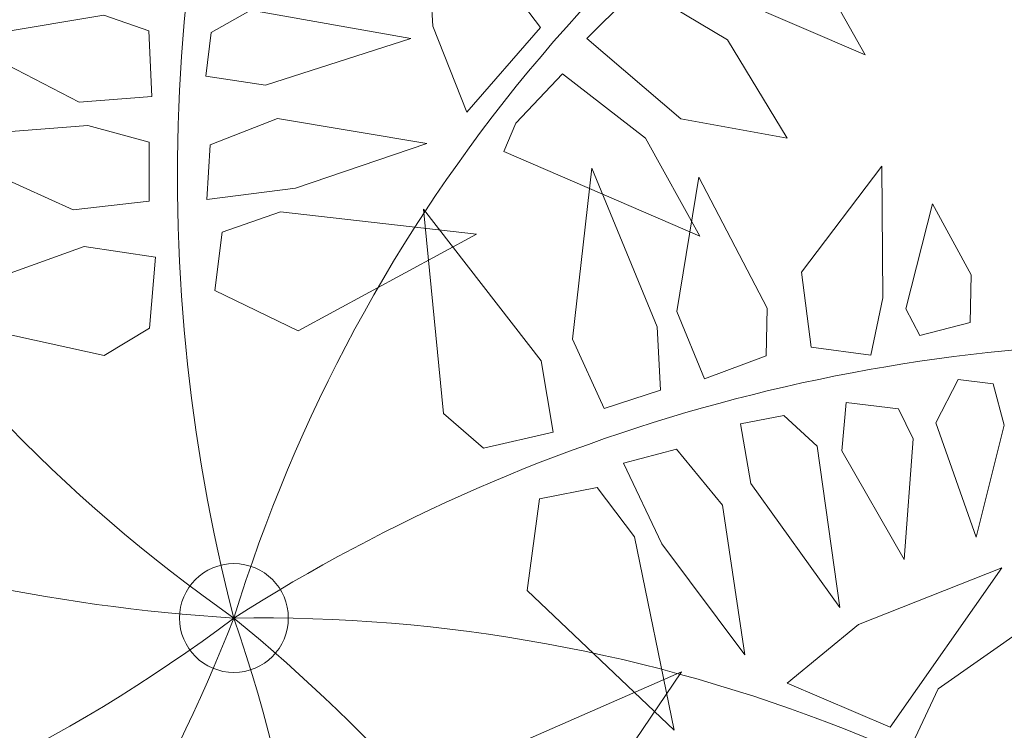
# Model space of a CAD drawing. Units: metres. Extents: x -3 to 102, y -2 to 72.
# Drawn here: x 99 to 100, y 13 to 14 of the extents above; entities that cross this region are included whole.
import ezdxf

# ---------------------------------------------------------------- set-up
doc = ezdxf.new("R2010")
doc.units = ezdxf.units.M
doc.layers.get('0').update_dxf_attribs({"plot": 0})
doc.layers.add('VOI-Haie', color=84, linetype='LHAIEDISC', lineweight=13)
doc.linetypes.add('LHAIEDISC', pattern='A,2,-1.04,[131,ltypeshp.shx,S=1.04,R=0,X=-1.04,Y=0],-2.08,[131,ltypeshp.shx,S=1.04,R=180,X=1.04,Y=0],-1.04', length=6.16)

# ---------------------------------------------------------------- blocks, each defined once
blk = doc.blocks.new('A$Cc6aff81c')
at = {"color": 32}
for p, q in [((-0.08777, 0.33247), (-0.13836, 0.29047)), ((-0.13658, 0.33062), (-0.08777, 0.33247)), ((-0.02143, 0.32943), (0.01145, 0.33046)), ((0.01177, 0.30049), (-0.02143, 0.32943)), ((0.01145, 0.33046), (0.02853, 0.32133)), ((0.02853, 0.32133), (0.02403, 0.30055)), ((-0.0208, 0.26948), (-0.0443, 0.31807)), ((-0.0443, 0.31807), (0.00358, 0.29411)), ((0.05509, 0.3183), (0.04708, 0.30644)), ((0.07199, 0.31464), (0.05509, 0.3183)), ((0.15543, 0.24209), (0.14485, 0.31669)), ((0.1075, 0.28384), (0.07199, 0.31464)), ((0.04708, 0.30644), (0.05856, 0.29036)), ((0.02403, 0.30055), (0.01177, 0.30049)), ((0.00358, 0.29411), (0.02213, 0.27921)), ((-0.11858, 0.28536), (-0.07198, 0.28895)), ((-0.07198, 0.28895), (-0.0985, 0.25396)), ((0.05856, 0.29036), (0.1075, 0.28384)), ((-0.15417, 0.26308), (-0.11858, 0.28536)), ((0.12338, 0.28754), (0.11738, 0.22509)), ((0.16054, 0.21772), (0.12338, 0.28754)), ((0.02213, 0.27921), (0.00825, 0.25911)), ((0.04665, 0.27934), (0.03464, 0.26155)), ((0.06021, 0.27913), (0.04665, 0.27934)), ((0.10234, 0.25369), (0.06021, 0.27913)), ((0.00825, 0.25911), (-0.0208, 0.26948)), ((-0.14496, 0.23474), (-0.15417, 0.26308)), ((0.03464, 0.26155), (0.05143, 0.25112)), ((-0.0985, 0.25396), (-0.14496, 0.23474)), ((0.05143, 0.25112), (0.10234, 0.25369)), ((-0.07406, 0.24975), (-0.01406, 0.25035)), ((-0.02945, 0.21698), (-0.07406, 0.24975)), ((-0.01406, 0.25035), (0.00302, 0.24121)), ((0.00302, 0.24121), (-0.00001, 0.21468)), ((0.04521, 0.24305), (0.02786, 0.23656)), ((0.10778, 0.22153), (0.04521, 0.24305)), ((0.16896, 0.2248), (0.15543, 0.24209)), ((-0.13665, 0.2193), (-0.09812, 0.23759)), ((-0.05253, 0.23921), (-0.11932, 0.18371)), ((-0.09812, 0.23759), (-0.05253, 0.23921)), ((0.02786, 0.23656), (0.023, 0.2194)), ((0.11738, 0.22509), (0.12559, 0.18845)), ((0.04648, 0.21204), (0.10778, 0.22153)), ((-0.15745, 0.21996), (-0.23534, 0.2062)), ((-0.14042, 0.17768), (-0.15745, 0.21996)), ((-0.12742, 0.19344), (-0.13665, 0.2193)), ((-0.00001, 0.21468), (-0.02945, 0.21698)), ((0.023, 0.2194), (0.04648, 0.21204)), ((0.12559, 0.18845), (0.16054, 0.21772)), ((-0.03872, 0.17413), (-0.09708, 0.21259)), ((-0.09708, 0.21259), (-0.02752, 0.20704)), ((-0.23534, 0.2062), (-0.1778, 0.18119)), ((-0.02752, 0.20704), (-0.00394, 0.1965)), ((-0.00394, 0.1965), (-0.0077, 0.17285)), ((0.04909, 0.19782), (0.02039, 0.19152)), ((0.10754, 0.17834), (0.04909, 0.19782)), ((-0.11932, 0.18371), (-0.12742, 0.19344)), ((0.02039, 0.19152), (0.01568, 0.16977)), ((-0.1778, 0.18119), (-0.14042, 0.17768)), ((0.05192, 0.16876), (0.10754, 0.17834)), ((-0.0077, 0.17285), (-0.03872, 0.17413)), ((-0.17739, 0.17096), (-0.21718, 0.11811)), ((-0.1873, 0.10973), (-0.17739, 0.17096)), ((0.05192, 0.16876), (0.01568, 0.16977)), ((0.04436, 0.16015), (0.01967, 0.15574)), ((0.12177, 0.13884), (0.04436, 0.16015)), ((-0.13638, 0.15738), (-0.17297, 0.10782)), ((-0.14445, 0.10152), (-0.13638, 0.15738)), ((-0.09441, 0.15872), (-0.13861, 0.09167)), ((-0.11328, 0.14405), (-0.03662, 0.15872)), ((-0.09223, 0.07626), (-0.09441, 0.15872)), ((-0.03662, 0.15872), (-0.00858, 0.14993)), ((0.01967, 0.15574), (0.01311, 0.13269)), ((0.09709, 0.06887), (0.102, 0.15225)), ((0.102, 0.15225), (0.13963, 0.08387)), ((-0.01561, 0.1218), (-0.00858, 0.14993)), ((-0.0355, 0.11362), (-0.11328, 0.14405)), ((0.04403, 0.11128), (0.12177, 0.13884)), ((0.01311, 0.13269), (0.04403, 0.11128)), ((-0.0355, 0.11362), (-0.01561, 0.1218)), ((-0.21718, 0.11811), (-0.21637, 0.0996)), ((-0.20156, 0.08968), (-0.1873, 0.10973)), ((-0.17297, 0.10782), (-0.17584, 0.07857)), ((-0.14445, 0.10152), (-0.15662, 0.06737)), ((-0.21637, 0.0996), (-0.20156, 0.08968)), ((-0.13861, 0.09167), (-0.14204, 0.06683)), ((-0.24244, 0.06399), (-0.22848, 0.07741)), ((-0.22848, 0.07741), (-0.20418, 0.06634)), ((-0.17584, 0.07857), (-0.15662, 0.06737)), ((-0.12214, 0.05347), (-0.09223, 0.07626)), ((-0.20418, 0.06634), (-0.21546, 0.03905)), ((-0.14204, 0.06683), (-0.12214, 0.05347)), ((-0.26041, 0.00674), (-0.24244, 0.06399)), ((-0.20541, 0.03781), (-0.1881, 0.05697)), ((-0.1881, 0.05697), (-0.16677, 0.04609)), ((-0.16677, 0.04609), (-0.17757, 0.01698)), ((-0.21546, 0.03905), (-0.26041, 0.00674)), ((-0.23218, -0.02663), (-0.20541, 0.03781)), ((-0.16227, 0.01422), (-0.14525, 0.03817)), ((-0.12066, 0.0228), (-0.14525, 0.03817)), ((-0.11903, 0.00135), (-0.12066, 0.0228)), ((-0.17757, 0.01698), (-0.23218, -0.02663)), ((-0.17201, -0.06322), (-0.16227, 0.01422)), ((-0.11903, 0.00135), (-0.17201, -0.06322))]:
    blk.add_line(p, q, dxfattribs=at)
at = {"color": 26}
blk.add_circle((0, 0), 0.02212, dxfattribs=at)
for centre, radius, start, end in [((0.44893, 0.46485), 0.64623, 180.92962, 225.99818), ((0.70994, 0.06979), 0.71336, 149.72728, 185.61474), ((0.58082, -0.28331), 0.64623, 108.92962, 153.99818), ((0.153, 0.69676), 0.71336, 221.72728, 257.61474), ((0.28576, -0.65362), 0.71336, 77.72728, 113.61474), ((-0.61538, 0.36083), 0.71336, 293.72728, 329.61474), ((-0.53333, -0.47376), 0.71336, 5.72728, 41.61474), ((-0.30337, 0.5706), 0.64623, 252.92962, 297.99818), ((-0.63642, -0.1122), 0.64623, 324.92962, 9.99818), ((-0.08996, -0.63994), 0.64623, 36.92962, 81.99818)]:
    blk.add_arc(centre, radius, start, end, dxfattribs=at)

msp = doc.modelspace()

# ---------------------------------------------------------------- block references
at = {"layer": 'VOI-Haie', "color": 1, "lineweight": 30, "xscale": 1.86023625369015, "yscale": 1.86023625369015, "zscale": 1.86023625369015, "rotation": 296.9557366229599}
msp.add_blockref('A$Cc6aff81c', (99.45865, 13.20081), dxfattribs=at)

doc.saveas('drawing.dxf')
